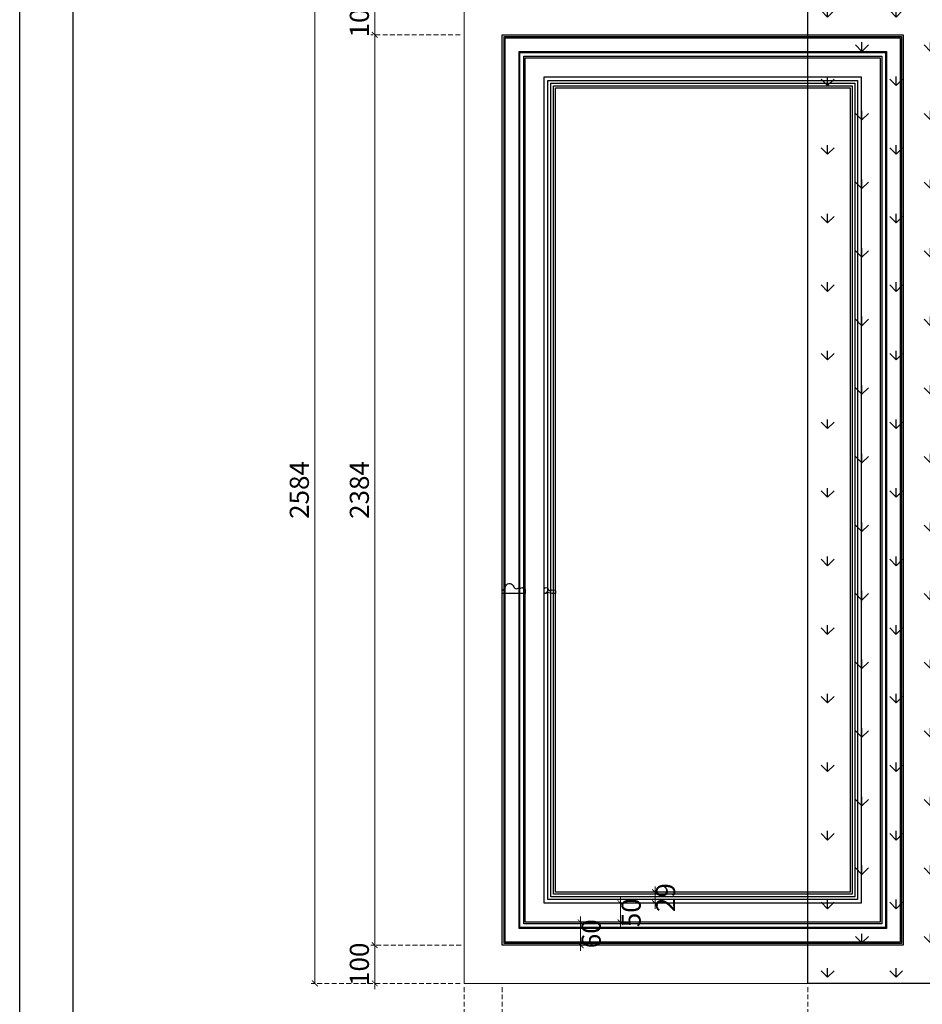
# Model space of a CAD drawing. Units: millimetres. Extents: x 4766 to 13166, y 2351 to 14231.
# Drawn here: x 4766 to 7130, y 9618 to 12196 of the extents above; entities that cross this region are included whole.
import ezdxf

# ---------------------------------------------------------------- set-up
doc = ezdxf.new("R2010")
doc.units = ezdxf.units.MM
doc.linetypes.add('HIDDEN', pattern=[9.525, 6.35, -3.175])
doc.layers.add('1-底图', color=8, linetype='Continuous', lineweight=20)
doc.layers.add('A-04.尺寸標註', color=4, linetype='Continuous')
doc.styles.add('新細明體', font='txt')
doc.dimstyles.new('20', dxfattribs={"dimtxt": 50, "dimasz": 15, "dimexe": 10, "dimexo": 10, "dimgap": 6, "dimtad": 2, "dimdec": 0, "dimtxsty": '新細明體', "dimblk": 'ARCHTICK', "dimcen": 5, "dimclrd": 8, "dimclre": 8, "dimclrt": 4, "dimadec": 0, "dimazin": 0, "dimtfac": 1, "dimtdec": 0, "dimtix": 1, "dimtmove": 2, "dimatfit": 3, "dimldrblk": 'OPEN90', "dimfxl": 1.25, "dimlwd": 9, "dimlwe": 9, "dimarcsym": 0})

# ---------------------------------------------------------------- blocks, each defined once
blk = doc.blocks.new('20')
for points in [[(-8400, 5940), (0, 5940), (0, 0), (-8400, 0)], [(-8260, 5800), (-140, 5800), (-140, 540.1), (-8260, 540.1)]]:
    blk.add_lwpolyline(points, close=True)
blk = doc.blocks.new('_ArchTick')
at = {"color": 0, "linetype": 'ByBlock', "const_width": 0.15}
blk.add_lwpolyline([(-0.5, -0.5), (0.5, 0.5)], dxfattribs=at)
blk = doc.blocks.new('*D37')
at = {"layer": 'A-04.尺寸標註', "color": 8, "linetype": 'HIDDEN', "lineweight": 9, "ltscale": 2, "transparency": 16777216}
for p, q in [((5920, 12256.8), (5529.3, 12256.8)), ((5920, 9672.8), (5529.3, 9672.8))]:
    blk.add_line(p, q, dxfattribs=at)
at = {"layer": 'A-04.尺寸標註', "color": 8, "lineweight": 9, "ltscale": 2, "transparency": 16777216}
blk.add_line((5539.3, 9672.8), (5539.3, 12256.8), dxfattribs=at)
at = {"layer": 'DEFPOINTS', "color": 0, "ltscale": 2, "transparency": 16777216}
for p in [(5539.3, 12256.8), (5930, 12256.8), (5930, 9672.8)]:
    blk.add_point(p, dxfattribs=at)
at = {"layer": 'A-04.尺寸標註', "color": 8, "lineweight": 9, "ltscale": 2, "transparency": 16777216, "xscale": 15, "yscale": 15, "zscale": 15}
for p, rotation in [((5539.3, 12256.8), 90), ((5539.3, 9672.8), 270)]:
    blk.add_blockref('_ArchTick', p, dxfattribs=dict(at, rotation=rotation))
at = {"layer": 'A-04.尺寸標註', "color": 4, "ltscale": 2, "transparency": 16777216, "insert": (5505, 10964.8), "char_height": 50, "attachment_point": 5, "rotation": 90, "style": '新細明體'}
blk.add_mtext('2584', dxfattribs=at)
blk = doc.blocks.new('_Open90')
at = {"color": 0, "linetype": 'ByBlock', "lineweight": -2}
for p, q in [((0, 0), (-1, 0)), ((-0.5, 0.5), (0, 0)), ((0, 0), (-0.5, -0.5))]:
    blk.add_line(p, q, dxfattribs=at)
blk = doc.blocks.new('*D39')
at = {"layer": 'A-04.尺寸標註', "color": 8, "linetype": 'HIDDEN', "lineweight": 9, "ltscale": 2, "transparency": 16777216}
for p, q in [((6830, 9662.8), (6830, 9557.2)), ((7930, 9662.8), (7930, 9557.2))]:
    blk.add_line(p, q, dxfattribs=at)
at = {"layer": 'A-04.尺寸標註', "color": 8, "lineweight": 9, "ltscale": 2, "transparency": 16777216}
blk.add_line((6830, 9567.2), (7930, 9567.2), dxfattribs=at)
at = {"layer": 'DEFPOINTS', "color": 0, "ltscale": 2, "transparency": 16777216}
for p in [(6830, 9672.8), (7930, 9672.8), (7930, 9567.2)]:
    blk.add_point(p, dxfattribs=at)
at = {"layer": 'A-04.尺寸標註', "color": 8, "lineweight": 9, "ltscale": 2, "transparency": 16777216, "xscale": 15, "yscale": 15, "zscale": 15, "rotation": 180}
blk.add_blockref('_ArchTick', (6830, 9567.2), dxfattribs=at)
at = {"layer": 'A-04.尺寸標註', "color": 8, "lineweight": 9, "ltscale": 2, "transparency": 16777216, "xscale": 15, "yscale": 15, "zscale": 15}
blk.add_blockref('_ArchTick', (7930, 9567.2), dxfattribs=at)
at = {"layer": 'A-04.尺寸標註', "color": 4, "ltscale": 2, "transparency": 16777216, "insert": (7380, 9533.3), "char_height": 50, "attachment_point": 5, "style": '新細明體'}
blk.add_mtext('1100', dxfattribs=at)
blk = doc.blocks.new('*D14')
at = {"layer": 'A-04.尺寸標註', "color": 8, "lineweight": 9, "ltscale": 2, "transparency": 16777216}
for p, q in [((6235.1, 9832.8), (6235.1, 9847.8)), ((6235.1, 9772.8), (6235.1, 9832.8)), ((6235.1, 9772.8), (6235.1, 9757.8))]:
    blk.add_line(p, q, dxfattribs=at)
at = {"layer": 'A-04.尺寸標註', "color": 8, "linetype": 'HIDDEN', "lineweight": 9, "ltscale": 2, "transparency": 16777216}
for p, q in [((6245.1, 9832.8), (6245.1, 9832.8)), ((6040, 9772.8), (6245.1, 9772.8))]:
    blk.add_line(p, q, dxfattribs=at)
at = {"layer": 'DEFPOINTS', "color": 0, "ltscale": 2, "transparency": 16777216}
for p in [(6235.1, 9832.8), (6235.1, 9832.8), (6030, 9772.8)]:
    blk.add_point(p, dxfattribs=at)
at = {"layer": 'A-04.尺寸標註', "color": 8, "lineweight": 9, "ltscale": 2, "transparency": 16777216, "xscale": 15, "yscale": 15, "zscale": 15}
for p, rotation in [((6235.1, 9832.8), 270), ((6235.1, 9772.8), 90)]:
    blk.add_blockref('_ArchTick', p, dxfattribs=dict(at, rotation=rotation))
at = {"layer": 'A-04.尺寸標註', "color": 4, "ltscale": 2, "transparency": 16777216, "insert": (6269.3, 9802.8), "char_height": 50, "attachment_point": 5, "rotation": 90, "style": '新細明體'}
blk.add_mtext('60', dxfattribs=at)
blk = doc.blocks.new('*D15')
at = {"layer": 'A-04.尺寸標註', "color": 8, "linetype": 'HIDDEN', "lineweight": 9, "ltscale": 2, "transparency": 16777216}
for p, q in [((6150, 9882.8), (6349.7, 9882.8)), ((6154, 9832.8), (6349.7, 9832.8))]:
    blk.add_line(p, q, dxfattribs=at)
at = {"layer": 'A-04.尺寸標註', "color": 8, "lineweight": 9, "ltscale": 2, "transparency": 16777216}
for p, q in [((6339.7, 9882.8), (6339.7, 9897.8)), ((6339.7, 9882.8), (6339.7, 9832.8)), ((6339.7, 9832.8), (6339.7, 9817.8))]:
    blk.add_line(p, q, dxfattribs=at)
at = {"layer": 'DEFPOINTS', "color": 0, "ltscale": 2, "transparency": 16777216}
for p in [(6140, 9882.8), (6144, 9832.8), (6339.7, 9832.8)]:
    blk.add_point(p, dxfattribs=at)
at = {"layer": 'A-04.尺寸標註', "color": 8, "lineweight": 9, "ltscale": 2, "transparency": 16777216, "xscale": 15, "yscale": 15, "zscale": 15}
for p, rotation in [((6339.7, 9882.8), 270), ((6339.7, 9832.8), 90)]:
    blk.add_blockref('_ArchTick', p, dxfattribs=dict(at, rotation=rotation))
at = {"layer": 'A-04.尺寸標註', "color": 4, "ltscale": 2, "transparency": 16777216, "insert": (6374, 9857.8), "char_height": 50, "attachment_point": 5, "rotation": 90, "style": '新細明體'}
blk.add_mtext('50', dxfattribs=at)
blk = doc.blocks.new('*D16')
at = {"layer": 'A-04.尺寸標註', "color": 8, "linetype": 'HIDDEN', "lineweight": 9, "ltscale": 2, "transparency": 16777216}
for p, q in [((6180, 9911.8), (6440, 9911.8)), ((6150, 9882.8), (6440, 9882.8))]:
    blk.add_line(p, q, dxfattribs=at)
at = {"layer": 'A-04.尺寸標註', "color": 8, "lineweight": 9, "ltscale": 2, "transparency": 16777216}
for p, q in [((6430, 9911.8), (6430, 9926.8)), ((6430, 9882.8), (6430, 9911.8)), ((6430, 9882.8), (6430, 9867.8))]:
    blk.add_line(p, q, dxfattribs=at)
at = {"layer": 'DEFPOINTS', "color": 0, "ltscale": 2, "transparency": 16777216}
for p in [(6170, 9911.8), (6430, 9911.8), (6140, 9882.8)]:
    blk.add_point(p, dxfattribs=at)
at = {"layer": 'A-04.尺寸標註', "color": 8, "lineweight": 9, "ltscale": 2, "transparency": 16777216, "xscale": 15, "yscale": 15, "zscale": 15}
for p, rotation in [((6430, 9911.8), 270), ((6430, 9882.8), 90)]:
    blk.add_blockref('_ArchTick', p, dxfattribs=dict(at, rotation=rotation))
at = {"layer": 'A-04.尺寸標註', "color": 4, "ltscale": 2, "transparency": 16777216, "insert": (6464.2, 9897.3), "char_height": 50, "attachment_point": 5, "rotation": 90, "style": '新細明體'}
blk.add_mtext('29', dxfattribs=at)
blk = doc.blocks.new('*D20')
at = {"layer": 'A-04.尺寸標註', "color": 8, "linetype": 'HIDDEN', "lineweight": 9, "ltscale": 2, "transparency": 16777216}
for p, q in [((5930, 9662.8), (5930, 9557.2)), ((6030, 9662.8), (6030, 9557.2))]:
    blk.add_line(p, q, dxfattribs=at)
at = {"layer": 'A-04.尺寸標註', "color": 8, "lineweight": 9, "ltscale": 2, "transparency": 16777216}
for p, q in [((5930, 9567.2), (5915, 9567.2)), ((5930, 9567.2), (6030, 9567.2)), ((6030, 9567.2), (6045, 9567.2))]:
    blk.add_line(p, q, dxfattribs=at)
at = {"layer": 'DEFPOINTS', "color": 0, "ltscale": 2, "transparency": 16777216}
for p in [(5930, 9672.8), (6030, 9672.8), (6030, 9567.2)]:
    blk.add_point(p, dxfattribs=at)
at = {"layer": 'A-04.尺寸標註', "color": 8, "lineweight": 9, "ltscale": 2, "transparency": 16777216, "xscale": 15, "yscale": 15, "zscale": 15}
blk.add_blockref('_ArchTick', (5930, 9567.2), dxfattribs=at)
at = {"layer": 'A-04.尺寸標註', "color": 8, "lineweight": 9, "ltscale": 2, "transparency": 16777216, "xscale": 15, "yscale": 15, "zscale": 15, "rotation": 180}
blk.add_blockref('_ArchTick', (6030, 9567.2), dxfattribs=at)
at = {"layer": 'A-04.尺寸標註', "color": 4, "ltscale": 2, "transparency": 16777216, "insert": (5980, 9533.3), "char_height": 50, "attachment_point": 5, "style": '新細明體'}
blk.add_mtext('100', dxfattribs=at)
blk = doc.blocks.new('*D21')
at = {"layer": 'A-04.尺寸標註', "color": 8, "linetype": 'HIDDEN', "lineweight": 9, "ltscale": 2, "transparency": 16777216}
for p, q in [((6030, 9662.8), (6030, 9557.2)), ((6830, 9662.8), (6830, 9557.2))]:
    blk.add_line(p, q, dxfattribs=at)
at = {"layer": 'A-04.尺寸標註', "color": 8, "lineweight": 9, "ltscale": 2, "transparency": 16777216}
blk.add_line((6030, 9567.2), (6830, 9567.2), dxfattribs=at)
at = {"layer": 'DEFPOINTS', "color": 0, "ltscale": 2, "transparency": 16777216}
for p in [(6030, 9672.8), (6830, 9672.8), (6830, 9567.2)]:
    blk.add_point(p, dxfattribs=at)
at = {"layer": 'A-04.尺寸標註', "color": 8, "lineweight": 9, "ltscale": 2, "transparency": 16777216, "xscale": 15, "yscale": 15, "zscale": 15, "rotation": 180}
blk.add_blockref('_ArchTick', (6030, 9567.2), dxfattribs=at)
at = {"layer": 'A-04.尺寸標註', "color": 8, "lineweight": 9, "ltscale": 2, "transparency": 16777216, "xscale": 15, "yscale": 15, "zscale": 15}
blk.add_blockref('_ArchTick', (6830, 9567.2), dxfattribs=at)
at = {"layer": 'A-04.尺寸標註', "color": 4, "ltscale": 2, "transparency": 16777216, "insert": (6430, 9533.3), "char_height": 50, "attachment_point": 5, "style": '新細明體'}
blk.add_mtext('800', dxfattribs=at)
blk = doc.blocks.new('*D22')
at = {"layer": 'A-04.尺寸標註', "color": 8, "linetype": 'HIDDEN', "lineweight": 9, "ltscale": 2, "transparency": 16777216}
for p, q in [((5920, 12256.8), (5686, 12256.8)), ((5920, 12156.8), (5686, 12156.8))]:
    blk.add_line(p, q, dxfattribs=at)
at = {"layer": 'A-04.尺寸標註', "color": 8, "lineweight": 9, "ltscale": 2, "transparency": 16777216}
for p, q in [((5696, 12256.8), (5696, 12271.8)), ((5696, 12156.8), (5696, 12256.8)), ((5696, 12156.8), (5696, 12141.8))]:
    blk.add_line(p, q, dxfattribs=at)
at = {"layer": 'DEFPOINTS', "color": 0, "ltscale": 2, "transparency": 16777216}
for p in [(5696, 12256.8), (5930, 12256.8), (5930, 12156.8)]:
    blk.add_point(p, dxfattribs=at)
at = {"layer": 'A-04.尺寸標註', "color": 8, "lineweight": 9, "ltscale": 2, "transparency": 16777216, "xscale": 15, "yscale": 15, "zscale": 15}
for p, rotation in [((5696, 12256.8), 270), ((5696, 12156.8), 90)]:
    blk.add_blockref('_ArchTick', p, dxfattribs=dict(at, rotation=rotation))
at = {"layer": 'A-04.尺寸標註', "color": 4, "ltscale": 2, "transparency": 16777216, "insert": (5662.2, 12206.8), "char_height": 50, "attachment_point": 5, "rotation": 90, "style": '新細明體'}
blk.add_mtext('100', dxfattribs=at)
blk = doc.blocks.new('*D23')
at = {"layer": 'A-04.尺寸標註', "color": 8, "linetype": 'HIDDEN', "lineweight": 9, "ltscale": 2, "transparency": 16777216}
for p, q in [((5920, 12156.8), (5686, 12156.8)), ((5922.3, 9772.8), (5686, 9772.8))]:
    blk.add_line(p, q, dxfattribs=at)
at = {"layer": 'A-04.尺寸標註', "color": 8, "lineweight": 9, "ltscale": 2, "transparency": 16777216}
blk.add_line((5696, 12156.8), (5696, 9772.8), dxfattribs=at)
at = {"layer": 'DEFPOINTS', "color": 0, "ltscale": 2, "transparency": 16777216}
for p in [(5930, 12156.8), (5696, 9772.8), (5932.3, 9772.8)]:
    blk.add_point(p, dxfattribs=at)
at = {"layer": 'A-04.尺寸標註', "color": 8, "lineweight": 9, "ltscale": 2, "transparency": 16777216, "xscale": 15, "yscale": 15, "zscale": 15}
for p, rotation in [((5696, 12156.8), 90), ((5696, 9772.8), 270)]:
    blk.add_blockref('_ArchTick', p, dxfattribs=dict(at, rotation=rotation))
at = {"layer": 'A-04.尺寸標註', "color": 4, "ltscale": 2, "transparency": 16777216, "insert": (5662.2, 10964.8), "char_height": 50, "attachment_point": 5, "rotation": 90, "style": '新細明體'}
blk.add_mtext('2384', dxfattribs=at)
blk = doc.blocks.new('*D24')
at = {"layer": 'A-04.尺寸標註', "color": 8, "linetype": 'HIDDEN', "lineweight": 9, "ltscale": 2, "transparency": 16777216}
for p, q in [((5922.3, 9772.8), (5686, 9772.8)), ((5920, 9672.8), (5686, 9672.8))]:
    blk.add_line(p, q, dxfattribs=at)
at = {"layer": 'A-04.尺寸標註', "color": 8, "lineweight": 9, "ltscale": 2, "transparency": 16777216}
for p, q in [((5696, 9772.8), (5696, 9787.8)), ((5696, 9772.8), (5696, 9672.8)), ((5696, 9672.8), (5696, 9657.8))]:
    blk.add_line(p, q, dxfattribs=at)
at = {"layer": 'DEFPOINTS', "color": 0, "ltscale": 2, "transparency": 16777216}
for p in [(5932.3, 9772.8), (5696, 9672.8), (5930, 9672.8)]:
    blk.add_point(p, dxfattribs=at)
at = {"layer": 'A-04.尺寸標註', "color": 8, "lineweight": 9, "ltscale": 2, "transparency": 16777216, "xscale": 15, "yscale": 15, "zscale": 15}
for p, rotation in [((5696, 9772.8), 270), ((5696, 9672.8), 90)]:
    blk.add_blockref('_ArchTick', p, dxfattribs=dict(at, rotation=rotation))
at = {"layer": 'A-04.尺寸標註', "color": 4, "ltscale": 2, "transparency": 16777216, "insert": (5662.2, 9722.8), "char_height": 50, "attachment_point": 5, "rotation": 90, "style": '新細明體'}
blk.add_mtext('100', dxfattribs=at)
blk = doc.blocks.new('*D25')
at = {"layer": 'A-04.尺寸標註', "color": 8, "linetype": 'HIDDEN', "lineweight": 9, "ltscale": 2, "transparency": 16777216}
for p, q in [((5930, 9662.8), (5930, 9430.9)), ((11322, 9662.8), (11322, 9430.9))]:
    blk.add_line(p, q, dxfattribs=at)
at = {"layer": 'A-04.尺寸標註', "color": 8, "lineweight": 9, "ltscale": 2, "transparency": 16777216}
blk.add_line((5930, 9440.9), (11322, 9440.9), dxfattribs=at)
at = {"layer": 'DEFPOINTS', "color": 0, "ltscale": 2, "transparency": 16777216}
for p in [(5930, 9672.8), (11322, 9672.8), (11322, 9440.9)]:
    blk.add_point(p, dxfattribs=at)
at = {"layer": 'A-04.尺寸標註', "color": 8, "lineweight": 9, "ltscale": 2, "transparency": 16777216, "xscale": 15, "yscale": 15, "zscale": 15, "rotation": 180}
blk.add_blockref('_ArchTick', (5930, 9440.9), dxfattribs=at)
at = {"layer": 'A-04.尺寸標註', "color": 8, "lineweight": 9, "ltscale": 2, "transparency": 16777216, "xscale": 15, "yscale": 15, "zscale": 15}
blk.add_blockref('_ArchTick', (11322, 9440.9), dxfattribs=at)
at = {"layer": 'A-04.尺寸標註', "color": 4, "ltscale": 2, "transparency": 16777216, "insert": (8626, 9406.3), "char_height": 50, "attachment_point": 5, "style": '新細明體'}
blk.add_mtext('5392', dxfattribs=at)
blk = doc.blocks.new('HK-633')
for p, q in [((-16.2, 55.2), (-16.2, 51.9)), ((0, 60), (-8.1, 60)), ((0, 0), (0, 60)), ((-15.6, 16), (-12.7, 13.8)), ((-10.3, 3.9), (-10.3, 0)), ((-10.3, 0), (0, 0))]:
    blk.add_line(p, q)
blk.add_ellipse((-13, 40.9), major_axis=(13, 0), ratio=0.87963, start_param=1.821598, end_param=4.100878)
for points, knots in [([(-8.1, 60), (-8.2, 59.5), (-8.4, 58.3), (-9.8, 56.3), (-12.8, 55.1), (-15.1, 55.2), (-16.2, 55.2)], [0, 0, 0, 0, 1.553446, 3.890013, 6.943072, 10.181198, 10.181198, 10.181198, 10.181198]), ([(-20.5, 31.5), (-20.5, 31.5), (-17.1, 30), (-13.2, 27.4), (-11.6, 22.9), (-12.8, 18.4), (-14.8, 16.7), (-15.6, 16)], [24.94355, 24.94355, 24.94355, 24.94355, 28.037072, 31.536016, 36.350714, 40.460437, 42.986085, 42.986085, 42.986085, 42.986085]), ([(-12.7, 13.8), (-13.2, 13.3), (-14.5, 11.7), (-15.7, 8.8), (-14.4, 5.7), (-12.2, 4.2), (-10.8, 4), (-10.3, 3.9)], [0, 0, 0, 0, 2.068338, 6.180563, 9.159155, 11.770974, 13.124355, 13.124355, 13.124355, 13.124355])]:
    blk.add_open_spline(points, degree=3, knots=knots)
blk = doc.blocks.new('HK-614')
blk.add_lwpolyline([(0, 28), (-12, 28, 0.634497), (-12, 18.5, -0.199924), (-7.4, 14.7, -0.060678), (-7, 11, 0.571429), (-7, 4, 0.8), (-7, -1), (0, -1), (0, 8.3), (-3.5, 22.9), (0, 22.9)], format="xyb", close=True)

msp = doc.modelspace()

# ---------------------------------------------------------------- hatches: boundary and pattern name
h = msp.add_hatch()
h.set_pattern_fill('GRASS', color=8, scale=5)
h.set_pattern_definition([(90, (-600183.29, -119626.95), (-89.802561, 89.802561), [23.8125, -155.792622]), (45, (-600183.29, -119626.95), (-89.80256, 89.80256), [23.8125, -103.1875]), (135, (-600183.29, -119626.95), (-89.80256, -89.80256), [23.8125, -103.1875])])
h.paths.add_polyline_path([(7930, 12256.8), (6830, 12256.8), (6830, 9672.8), (7930, 9672.8)])

# ---------------------------------------------------------------- linework, layer by layer
at = {"color": 11, "true_color": 0xf27172}
msp.add_lwpolyline([(6830, 9672.8), (6830, 12256.8), (7930, 12256.8), (7930, 9672.8)], close=True, dxfattribs=at)
at = {"color": 6}
msp.add_lwpolyline([(6830, 9672.8), (6830, 12256.8), (7930, 12256.8), (7930, 9672.8)], close=True, dxfattribs=at)
at = {"color": 8}
for points in [[(6030, 12156.8), (7080, 12156.8), (7080, 9772.8), (6030, 9772.8)], [(6034.8, 12152), (7075.2, 12152), (7075.2, 9777.5), (6034.8, 9777.5)], [(6038, 12148.7), (7071.9, 12148.7), (7071.9, 9780.8), (6038, 9780.8)], [(6074, 12112.7), (7036, 12112.7), (7036, 9816.8), (6074, 9816.8)], [(6076.2, 12110.5), (7033.8, 12110.5), (7033.8, 9819), (6076.2, 9819)], [(6086.1, 12100.6), (7023.9, 12100.6), (7023.9, 9828.9), (6086.1, 9828.9)], [(6090, 12096.8), (7020, 12096.8), (7020, 9832.8), (6090, 9832.8)], [(6970, 9882.8), (6140, 9882.8), (6140, 12046.8), (6970, 12046.8)], [(6149.4, 12037.3), (6960.5, 12037.3), (6960.5, 9892.2), (6149.4, 9892.2)], [(6157, 12029.8), (6953, 12029.8), (6953, 9899.8), (6157, 9899.8)], [(6164, 12022.8), (6946, 12022.8), (6946, 9906.8), (6164, 9906.8)], [(6169, 12017.8), (6941, 12017.8), (6941, 9911.8), (6169, 9911.8)]]:
    msp.add_lwpolyline(points, close=True, dxfattribs=at)
at = {"layer": '1-底图', "color": 2}
for p, q in [((5930, 9672.8), (5930, 12556.8)), ((11322, 9672.8), (5930, 9672.8))]:
    msp.add_line(p, q, dxfattribs=at)

# ---------------------------------------------------------------- block references
msp.add_blockref('20', (13166.2, 8291.1))
at = {"color": 3, "xscale": -1, "rotation": 90}
for name, p in [('HK-633', (6090, 10694.1)), ('HK-614', (6168, 10694.1))]:
    msp.add_blockref(name, p, dxfattribs=at)

# ---------------------------------------------------------------- dimensions: what is measured, and where the dimension line sits
at = {"layer": 'A-04.尺寸標註', "color": 8, "ltscale": 2}
for base, p1, p2, picture, middle in [((5539.3, 12256.8), (5930, 9672.8), (5930, 12256.8), '*D37', (5505, 10964.8)), ((5696, 12256.8), (5930, 12156.8), (5930, 12256.8), '*D22', (5662.2, 12206.8)), ((5696, 9772.8), (5930, 12156.8), (5932.3, 9772.8), '*D23', (5662.2, 10964.8)), ((6430, 9911.8), (6140, 9882.8), (6170, 9911.8), '*D16', (6464.2, 9897.3)), ((6339.7, 9832.8), (6140, 9882.8), (6144, 9832.8), '*D15', (6374, 9857.8)), ((6235.1, 9832.8), (6030, 9772.8), (6235.1, 9832.8), '*D14', (6269.3, 9802.8)), ((5696, 9672.8), (5932.3, 9772.8), (5930, 9672.8), '*D24', (5662.2, 9722.8))]:
    dim = msp.add_linear_dim(base=base, p1=p1, p2=p2, angle=90, dimstyle='20', dxfattribs=at)
    dim.commit()
    dim.dimension.update_dxf_attribs({"geometry": picture, "text_midpoint": middle})
for base, p1, p2, picture, middle in [((6030, 9567.2), (5930, 9672.8), (6030, 9672.8), '*D20', (5980, 9533.3)), ((11322, 9440.9), (5930, 9672.8), (11322, 9672.8), '*D25', (8626, 9406.3)), ((6830, 9567.2), (6030, 9672.8), (6830, 9672.8), '*D21', (6430, 9533.3)), ((7930, 9567.2), (6830, 9672.8), (7930, 9672.8), '*D39', (7380, 9533.3))]:
    dim = msp.add_linear_dim(base=base, p1=p1, p2=p2, dimstyle='20', dxfattribs=at)
    dim.commit()
    dim.dimension.update_dxf_attribs({"geometry": picture, "text_midpoint": middle})

doc.saveas('drawing.dxf')
